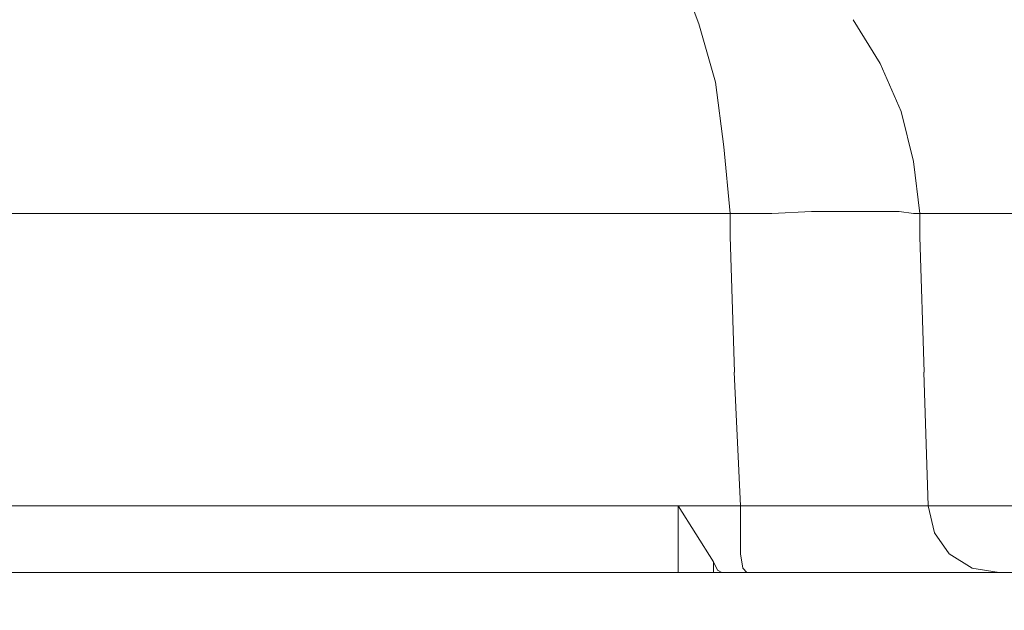
# Model space of a CAD drawing. Units: centimetres. Extents: x -5.7 to 8.5, y -8.3 to 6.9.
# Drawn here: x -5 to -5, y 2.8 to 2.8 of the extents above; entities that cross this region are included whole.
import ezdxf
from ezdxf.lldxf.tags import DXFTag

# ---------------------------------------------------------------- set-up
doc = ezdxf.new("R2010")
doc.units = ezdxf.units.CM
doc.header["$MEASUREMENT"] = 0
doc.layers.add('Layer 1', color=7, linetype='Continuous')
tags = doc.linetypes.add('New Line6528', pattern=[1, 0.5, -0.5]).pattern_tags.tags
tags[6:7] = [DXFTag(74, 4), DXFTag(75, 0), DXFTag(340, '0'), DXFTag(46, 1.0), DXFTag(50, 0.0), DXFTag(44, 0.0), DXFTag(45, 0.0)]
tags[4:5] = [DXFTag(74, 4), DXFTag(75, 0), DXFTag(340, '0'), DXFTag(46, 1.0), DXFTag(50, 0.0), DXFTag(44, 0.0), DXFTag(45, 0.0)]
tags = doc.linetypes.add('New Line6534', pattern=[1, 0.5, -0.5]).pattern_tags.tags
tags[6:7] = [DXFTag(74, 4), DXFTag(75, 0), DXFTag(340, '0'), DXFTag(46, 1.0), DXFTag(50, 0.0), DXFTag(44, 0.0), DXFTag(45, 0.0)]
tags[4:5] = [DXFTag(74, 4), DXFTag(75, 0), DXFTag(340, '0'), DXFTag(46, 1.0), DXFTag(50, 0.0), DXFTag(44, 0.0), DXFTag(45, 0.0)]
tags = doc.linetypes.add('New Line6535', pattern=[1, 0.5, -0.5]).pattern_tags.tags
tags[6:7] = [DXFTag(74, 4), DXFTag(75, 0), DXFTag(340, '0'), DXFTag(46, 1.0), DXFTag(50, 0.0), DXFTag(44, 0.0), DXFTag(45, 0.0)]
tags[4:5] = [DXFTag(74, 4), DXFTag(75, 0), DXFTag(340, '0'), DXFTag(46, 1.0), DXFTag(50, 0.0), DXFTag(44, 0.0), DXFTag(45, 0.0)]
tags = doc.linetypes.add('New Line6536', pattern=[1, 0.5, -0.5]).pattern_tags.tags
tags[6:7] = [DXFTag(74, 4), DXFTag(75, 0), DXFTag(340, '0'), DXFTag(46, 1.0), DXFTag(50, 0.0), DXFTag(44, 0.0), DXFTag(45, 0.0)]
tags[4:5] = [DXFTag(74, 4), DXFTag(75, 0), DXFTag(340, '0'), DXFTag(46, 1.0), DXFTag(50, 0.0), DXFTag(44, 0.0), DXFTag(45, 0.0)]
tags = doc.linetypes.add('New Line6537', pattern=[1, 0.5, -0.5]).pattern_tags.tags
tags[6:7] = [DXFTag(74, 4), DXFTag(75, 0), DXFTag(340, '0'), DXFTag(46, 1.0), DXFTag(50, 0.0), DXFTag(44, 0.0), DXFTag(45, 0.0)]
tags[4:5] = [DXFTag(74, 4), DXFTag(75, 0), DXFTag(340, '0'), DXFTag(46, 1.0), DXFTag(50, 0.0), DXFTag(44, 0.0), DXFTag(45, 0.0)]
tags = doc.linetypes.add('New Line6538', pattern=[1, 0.5, -0.5]).pattern_tags.tags
tags[6:7] = [DXFTag(74, 4), DXFTag(75, 0), DXFTag(340, '0'), DXFTag(46, 1.0), DXFTag(50, 0.0), DXFTag(44, 0.0), DXFTag(45, 0.0)]
tags[4:5] = [DXFTag(74, 4), DXFTag(75, 0), DXFTag(340, '0'), DXFTag(46, 1.0), DXFTag(50, 0.0), DXFTag(44, 0.0), DXFTag(45, 0.0)]
tags = doc.linetypes.add('New Line6539', pattern=[1, 0.5, -0.5]).pattern_tags.tags
tags[6:7] = [DXFTag(74, 4), DXFTag(75, 0), DXFTag(340, '0'), DXFTag(46, 1.0), DXFTag(50, 0.0), DXFTag(44, 0.0), DXFTag(45, 0.0)]
tags[4:5] = [DXFTag(74, 4), DXFTag(75, 0), DXFTag(340, '0'), DXFTag(46, 1.0), DXFTag(50, 0.0), DXFTag(44, 0.0), DXFTag(45, 0.0)]
tags = doc.linetypes.add('New Line6540', pattern=[1, 0.5, -0.5]).pattern_tags.tags
tags[6:7] = [DXFTag(74, 4), DXFTag(75, 0), DXFTag(340, '0'), DXFTag(46, 1.0), DXFTag(50, 0.0), DXFTag(44, 0.0), DXFTag(45, 0.0)]
tags[4:5] = [DXFTag(74, 4), DXFTag(75, 0), DXFTag(340, '0'), DXFTag(46, 1.0), DXFTag(50, 0.0), DXFTag(44, 0.0), DXFTag(45, 0.0)]
tags = doc.linetypes.add('New Line6541', pattern=[1, 0.5, -0.5]).pattern_tags.tags
tags[6:7] = [DXFTag(74, 4), DXFTag(75, 0), DXFTag(340, '0'), DXFTag(46, 1.0), DXFTag(50, 0.0), DXFTag(44, 0.0), DXFTag(45, 0.0)]
tags[4:5] = [DXFTag(74, 4), DXFTag(75, 0), DXFTag(340, '0'), DXFTag(46, 1.0), DXFTag(50, 0.0), DXFTag(44, 0.0), DXFTag(45, 0.0)]
tags = doc.linetypes.add('New Line6542', pattern=[1, 0.5, -0.5]).pattern_tags.tags
tags[6:7] = [DXFTag(74, 4), DXFTag(75, 0), DXFTag(340, '0'), DXFTag(46, 1.0), DXFTag(50, 0.0), DXFTag(44, 0.0), DXFTag(45, 0.0)]
tags[4:5] = [DXFTag(74, 4), DXFTag(75, 0), DXFTag(340, '0'), DXFTag(46, 1.0), DXFTag(50, 0.0), DXFTag(44, 0.0), DXFTag(45, 0.0)]
tags = doc.linetypes.add('New Line6543', pattern=[1, 0.5, -0.5]).pattern_tags.tags
tags[6:7] = [DXFTag(74, 4), DXFTag(75, 0), DXFTag(340, '0'), DXFTag(46, 1.0), DXFTag(50, 0.0), DXFTag(44, 0.0), DXFTag(45, 0.0)]
tags[4:5] = [DXFTag(74, 4), DXFTag(75, 0), DXFTag(340, '0'), DXFTag(46, 1.0), DXFTag(50, 0.0), DXFTag(44, 0.0), DXFTag(45, 0.0)]
tags = doc.linetypes.add('New Line6544', pattern=[1, 0.5, -0.5]).pattern_tags.tags
tags[6:7] = [DXFTag(74, 4), DXFTag(75, 0), DXFTag(340, '0'), DXFTag(46, 1.0), DXFTag(50, 0.0), DXFTag(44, 0.0), DXFTag(45, 0.0)]
tags[4:5] = [DXFTag(74, 4), DXFTag(75, 0), DXFTag(340, '0'), DXFTag(46, 1.0), DXFTag(50, 0.0), DXFTag(44, 0.0), DXFTag(45, 0.0)]
tags = doc.linetypes.add('New Line6552', pattern=[1, 0.5, -0.5]).pattern_tags.tags
tags[6:7] = [DXFTag(74, 4), DXFTag(75, 0), DXFTag(340, '0'), DXFTag(46, 1.0), DXFTag(50, 0.0), DXFTag(44, 0.0), DXFTag(45, 0.0)]
tags[4:5] = [DXFTag(74, 4), DXFTag(75, 0), DXFTag(340, '0'), DXFTag(46, 1.0), DXFTag(50, 0.0), DXFTag(44, 0.0), DXFTag(45, 0.0)]
tags = doc.linetypes.add('New Line6715', pattern=[1, 0.5, -0.5]).pattern_tags.tags
tags[6:7] = [DXFTag(74, 4), DXFTag(75, 0), DXFTag(340, '0'), DXFTag(46, 1.0), DXFTag(50, 0.0), DXFTag(44, 0.0), DXFTag(45, 0.0)]
tags[4:5] = [DXFTag(74, 4), DXFTag(75, 0), DXFTag(340, '0'), DXFTag(46, 1.0), DXFTag(50, 0.0), DXFTag(44, 0.0), DXFTag(45, 0.0)]
tags = doc.linetypes.add('New Line6716', pattern=[1, 0.5, -0.5]).pattern_tags.tags
tags[6:7] = [DXFTag(74, 4), DXFTag(75, 0), DXFTag(340, '0'), DXFTag(46, 1.0), DXFTag(50, 0.0), DXFTag(44, 0.0), DXFTag(45, 0.0)]
tags[4:5] = [DXFTag(74, 4), DXFTag(75, 0), DXFTag(340, '0'), DXFTag(46, 1.0), DXFTag(50, 0.0), DXFTag(44, 0.0), DXFTag(45, 0.0)]
tags = doc.linetypes.add('New Line6717', pattern=[1, 0.5, -0.5]).pattern_tags.tags
tags[6:7] = [DXFTag(74, 4), DXFTag(75, 0), DXFTag(340, '0'), DXFTag(46, 1.0), DXFTag(50, 0.0), DXFTag(44, 0.0), DXFTag(45, 0.0)]
tags[4:5] = [DXFTag(74, 4), DXFTag(75, 0), DXFTag(340, '0'), DXFTag(46, 1.0), DXFTag(50, 0.0), DXFTag(44, 0.0), DXFTag(45, 0.0)]
tags = doc.linetypes.add('New Line6718', pattern=[1, 0.5, -0.5]).pattern_tags.tags
tags[6:7] = [DXFTag(74, 4), DXFTag(75, 0), DXFTag(340, '0'), DXFTag(46, 1.0), DXFTag(50, 0.0), DXFTag(44, 0.0), DXFTag(45, 0.0)]
tags[4:5] = [DXFTag(74, 4), DXFTag(75, 0), DXFTag(340, '0'), DXFTag(46, 1.0), DXFTag(50, 0.0), DXFTag(44, 0.0), DXFTag(45, 0.0)]
tags = doc.linetypes.add('New Line6741', pattern=[1, 0.5, -0.5]).pattern_tags.tags
tags[6:7] = [DXFTag(74, 4), DXFTag(75, 0), DXFTag(340, '0'), DXFTag(46, 1.0), DXFTag(50, 0.0), DXFTag(44, 0.0), DXFTag(45, 0.0)]
tags[4:5] = [DXFTag(74, 4), DXFTag(75, 0), DXFTag(340, '0'), DXFTag(46, 1.0), DXFTag(50, 0.0), DXFTag(44, 0.0), DXFTag(45, 0.0)]
tags = doc.linetypes.add('New Line6742', pattern=[1, 0.5, -0.5]).pattern_tags.tags
tags[6:7] = [DXFTag(74, 4), DXFTag(75, 0), DXFTag(340, '0'), DXFTag(46, 1.0), DXFTag(50, 0.0), DXFTag(44, 0.0), DXFTag(45, 0.0)]
tags[4:5] = [DXFTag(74, 4), DXFTag(75, 0), DXFTag(340, '0'), DXFTag(46, 1.0), DXFTag(50, 0.0), DXFTag(44, 0.0), DXFTag(45, 0.0)]
tags = doc.linetypes.add('New Line6743', pattern=[1, 0.5, -0.5]).pattern_tags.tags
tags[6:7] = [DXFTag(74, 4), DXFTag(75, 0), DXFTag(340, '0'), DXFTag(46, 1.0), DXFTag(50, 0.0), DXFTag(44, 0.0), DXFTag(45, 0.0)]
tags[4:5] = [DXFTag(74, 4), DXFTag(75, 0), DXFTag(340, '0'), DXFTag(46, 1.0), DXFTag(50, 0.0), DXFTag(44, 0.0), DXFTag(45, 0.0)]
tags = doc.linetypes.add('New Line6744', pattern=[1, 0.5, -0.5]).pattern_tags.tags
tags[6:7] = [DXFTag(74, 4), DXFTag(75, 0), DXFTag(340, '0'), DXFTag(46, 1.0), DXFTag(50, 0.0), DXFTag(44, 0.0), DXFTag(45, 0.0)]
tags[4:5] = [DXFTag(74, 4), DXFTag(75, 0), DXFTag(340, '0'), DXFTag(46, 1.0), DXFTag(50, 0.0), DXFTag(44, 0.0), DXFTag(45, 0.0)]
tags = doc.linetypes.add('New Line6832', pattern=[1, 0.5, -0.5]).pattern_tags.tags
tags[6:7] = [DXFTag(74, 4), DXFTag(75, 0), DXFTag(340, '0'), DXFTag(46, 1.0), DXFTag(50, 0.0), DXFTag(44, 0.0), DXFTag(45, 0.0)]
tags[4:5] = [DXFTag(74, 4), DXFTag(75, 0), DXFTag(340, '0'), DXFTag(46, 1.0), DXFTag(50, 0.0), DXFTag(44, 0.0), DXFTag(45, 0.0)]
tags = doc.linetypes.add('New Line6833', pattern=[1, 0.5, -0.5]).pattern_tags.tags
tags[6:7] = [DXFTag(74, 4), DXFTag(75, 0), DXFTag(340, '0'), DXFTag(46, 1.0), DXFTag(50, 0.0), DXFTag(44, 0.0), DXFTag(45, 0.0)]
tags[4:5] = [DXFTag(74, 4), DXFTag(75, 0), DXFTag(340, '0'), DXFTag(46, 1.0), DXFTag(50, 0.0), DXFTag(44, 0.0), DXFTag(45, 0.0)]
tags = doc.linetypes.add('New Line6834', pattern=[1, 0.5, -0.5]).pattern_tags.tags
tags[6:7] = [DXFTag(74, 4), DXFTag(75, 0), DXFTag(340, '0'), DXFTag(46, 1.0), DXFTag(50, 0.0), DXFTag(44, 0.0), DXFTag(45, 0.0)]
tags[4:5] = [DXFTag(74, 4), DXFTag(75, 0), DXFTag(340, '0'), DXFTag(46, 1.0), DXFTag(50, 0.0), DXFTag(44, 0.0), DXFTag(45, 0.0)]
tags = doc.linetypes.add('New Line6835', pattern=[1, 0.5, -0.5]).pattern_tags.tags
tags[6:7] = [DXFTag(74, 4), DXFTag(75, 0), DXFTag(340, '0'), DXFTag(46, 1.0), DXFTag(50, 0.0), DXFTag(44, 0.0), DXFTag(45, 0.0)]
tags[4:5] = [DXFTag(74, 4), DXFTag(75, 0), DXFTag(340, '0'), DXFTag(46, 1.0), DXFTag(50, 0.0), DXFTag(44, 0.0), DXFTag(45, 0.0)]
tags = doc.linetypes.add('New Line6836', pattern=[1, 0.5, -0.5]).pattern_tags.tags
tags[6:7] = [DXFTag(74, 4), DXFTag(75, 0), DXFTag(340, '0'), DXFTag(46, 1.0), DXFTag(50, 0.0), DXFTag(44, 0.0), DXFTag(45, 0.0)]
tags[4:5] = [DXFTag(74, 4), DXFTag(75, 0), DXFTag(340, '0'), DXFTag(46, 1.0), DXFTag(50, 0.0), DXFTag(44, 0.0), DXFTag(45, 0.0)]
tags = doc.linetypes.add('New Line6837', pattern=[1, 0.5, -0.5]).pattern_tags.tags
tags[6:7] = [DXFTag(74, 4), DXFTag(75, 0), DXFTag(340, '0'), DXFTag(46, 1.0), DXFTag(50, 0.0), DXFTag(44, 0.0), DXFTag(45, 0.0)]
tags[4:5] = [DXFTag(74, 4), DXFTag(75, 0), DXFTag(340, '0'), DXFTag(46, 1.0), DXFTag(50, 0.0), DXFTag(44, 0.0), DXFTag(45, 0.0)]
tags = doc.linetypes.add('New Line6839', pattern=[1, 0.5, -0.5]).pattern_tags.tags
tags[6:7] = [DXFTag(74, 4), DXFTag(75, 0), DXFTag(340, '0'), DXFTag(46, 1.0), DXFTag(50, 0.0), DXFTag(44, 0.0), DXFTag(45, 0.0)]
tags[4:5] = [DXFTag(74, 4), DXFTag(75, 0), DXFTag(340, '0'), DXFTag(46, 1.0), DXFTag(50, 0.0), DXFTag(44, 0.0), DXFTag(45, 0.0)]
tags = doc.linetypes.add('New Line6865', pattern=[1, 0.5, -0.5]).pattern_tags.tags
tags[6:7] = [DXFTag(74, 4), DXFTag(75, 0), DXFTag(340, '0'), DXFTag(46, 1.0), DXFTag(50, 0.0), DXFTag(44, 0.0), DXFTag(45, 0.0)]
tags[4:5] = [DXFTag(74, 4), DXFTag(75, 0), DXFTag(340, '0'), DXFTag(46, 1.0), DXFTag(50, 0.0), DXFTag(44, 0.0), DXFTag(45, 0.0)]
tags = doc.linetypes.add('New Line6866', pattern=[1, 0.5, -0.5]).pattern_tags.tags
tags[6:7] = [DXFTag(74, 4), DXFTag(75, 0), DXFTag(340, '0'), DXFTag(46, 1.0), DXFTag(50, 0.0), DXFTag(44, 0.0), DXFTag(45, 0.0)]
tags[4:5] = [DXFTag(74, 4), DXFTag(75, 0), DXFTag(340, '0'), DXFTag(46, 1.0), DXFTag(50, 0.0), DXFTag(44, 0.0), DXFTag(45, 0.0)]
tags = doc.linetypes.add('New Line6867', pattern=[1, 0.5, -0.5]).pattern_tags.tags
tags[6:7] = [DXFTag(74, 4), DXFTag(75, 0), DXFTag(340, '0'), DXFTag(46, 1.0), DXFTag(50, 0.0), DXFTag(44, 0.0), DXFTag(45, 0.0)]
tags[4:5] = [DXFTag(74, 4), DXFTag(75, 0), DXFTag(340, '0'), DXFTag(46, 1.0), DXFTag(50, 0.0), DXFTag(44, 0.0), DXFTag(45, 0.0)]
tags = doc.linetypes.add('New Line6868', pattern=[1, 0.5, -0.5]).pattern_tags.tags
tags[6:7] = [DXFTag(74, 4), DXFTag(75, 0), DXFTag(340, '0'), DXFTag(46, 1.0), DXFTag(50, 0.0), DXFTag(44, 0.0), DXFTag(45, 0.0)]
tags[4:5] = [DXFTag(74, 4), DXFTag(75, 0), DXFTag(340, '0'), DXFTag(46, 1.0), DXFTag(50, 0.0), DXFTag(44, 0.0), DXFTag(45, 0.0)]
tags = doc.linetypes.add('New Line6869', pattern=[1, 0.5, -0.5]).pattern_tags.tags
tags[6:7] = [DXFTag(74, 4), DXFTag(75, 0), DXFTag(340, '0'), DXFTag(46, 1.0), DXFTag(50, 0.0), DXFTag(44, 0.0), DXFTag(45, 0.0)]
tags[4:5] = [DXFTag(74, 4), DXFTag(75, 0), DXFTag(340, '0'), DXFTag(46, 1.0), DXFTag(50, 0.0), DXFTag(44, 0.0), DXFTag(45, 0.0)]
tags = doc.linetypes.add('New Line6870', pattern=[1, 0.5, -0.5]).pattern_tags.tags
tags[6:7] = [DXFTag(74, 4), DXFTag(75, 0), DXFTag(340, '0'), DXFTag(46, 1.0), DXFTag(50, 0.0), DXFTag(44, 0.0), DXFTag(45, 0.0)]
tags[4:5] = [DXFTag(74, 4), DXFTag(75, 0), DXFTag(340, '0'), DXFTag(46, 1.0), DXFTag(50, 0.0), DXFTag(44, 0.0), DXFTag(45, 0.0)]
tags = doc.linetypes.add('New Line6871', pattern=[1, 0.5, -0.5]).pattern_tags.tags
tags[6:7] = [DXFTag(74, 4), DXFTag(75, 0), DXFTag(340, '0'), DXFTag(46, 1.0), DXFTag(50, 0.0), DXFTag(44, 0.0), DXFTag(45, 0.0)]
tags[4:5] = [DXFTag(74, 4), DXFTag(75, 0), DXFTag(340, '0'), DXFTag(46, 1.0), DXFTag(50, 0.0), DXFTag(44, 0.0), DXFTag(45, 0.0)]
tags = doc.linetypes.add('New Line6872', pattern=[1, 0.5, -0.5]).pattern_tags.tags
tags[6:7] = [DXFTag(74, 4), DXFTag(75, 0), DXFTag(340, '0'), DXFTag(46, 1.0), DXFTag(50, 0.0), DXFTag(44, 0.0), DXFTag(45, 0.0)]
tags[4:5] = [DXFTag(74, 4), DXFTag(75, 0), DXFTag(340, '0'), DXFTag(46, 1.0), DXFTag(50, 0.0), DXFTag(44, 0.0), DXFTag(45, 0.0)]
tags = doc.linetypes.add('New Line6888', pattern=[1, 0.5, -0.5]).pattern_tags.tags
tags[6:7] = [DXFTag(74, 4), DXFTag(75, 0), DXFTag(340, '0'), DXFTag(46, 1.0), DXFTag(50, 0.0), DXFTag(44, 0.0), DXFTag(45, 0.0)]
tags[4:5] = [DXFTag(74, 4), DXFTag(75, 0), DXFTag(340, '0'), DXFTag(46, 1.0), DXFTag(50, 0.0), DXFTag(44, 0.0), DXFTag(45, 0.0)]
tags = doc.linetypes.add('New Line7071', pattern=[1, 0.5, -0.5]).pattern_tags.tags
tags[6:7] = [DXFTag(74, 4), DXFTag(75, 0), DXFTag(340, '0'), DXFTag(46, 1.0), DXFTag(50, 0.0), DXFTag(44, 0.0), DXFTag(45, 0.0)]
tags[4:5] = [DXFTag(74, 4), DXFTag(75, 0), DXFTag(340, '0'), DXFTag(46, 1.0), DXFTag(50, 0.0), DXFTag(44, 0.0), DXFTag(45, 0.0)]
tags = doc.linetypes.add('New Line7072', pattern=[1, 0.5, -0.5]).pattern_tags.tags
tags[6:7] = [DXFTag(74, 4), DXFTag(75, 0), DXFTag(340, '0'), DXFTag(46, 1.0), DXFTag(50, 0.0), DXFTag(44, 0.0), DXFTag(45, 0.0)]
tags[4:5] = [DXFTag(74, 4), DXFTag(75, 0), DXFTag(340, '0'), DXFTag(46, 1.0), DXFTag(50, 0.0), DXFTag(44, 0.0), DXFTag(45, 0.0)]
tags = doc.linetypes.add('New Line7073', pattern=[1, 0.5, -0.5]).pattern_tags.tags
tags[6:7] = [DXFTag(74, 4), DXFTag(75, 0), DXFTag(340, '0'), DXFTag(46, 1.0), DXFTag(50, 0.0), DXFTag(44, 0.0), DXFTag(45, 0.0)]
tags[4:5] = [DXFTag(74, 4), DXFTag(75, 0), DXFTag(340, '0'), DXFTag(46, 1.0), DXFTag(50, 0.0), DXFTag(44, 0.0), DXFTag(45, 0.0)]
tags = doc.linetypes.add('New Line7074', pattern=[1, 0.5, -0.5]).pattern_tags.tags
tags[6:7] = [DXFTag(74, 4), DXFTag(75, 0), DXFTag(340, '0'), DXFTag(46, 1.0), DXFTag(50, 0.0), DXFTag(44, 0.0), DXFTag(45, 0.0)]
tags[4:5] = [DXFTag(74, 4), DXFTag(75, 0), DXFTag(340, '0'), DXFTag(46, 1.0), DXFTag(50, 0.0), DXFTag(44, 0.0), DXFTag(45, 0.0)]
tags = doc.linetypes.add('New Line7075', pattern=[1, 0.5, -0.5]).pattern_tags.tags
tags[6:7] = [DXFTag(74, 4), DXFTag(75, 0), DXFTag(340, '0'), DXFTag(46, 1.0), DXFTag(50, 0.0), DXFTag(44, 0.0), DXFTag(45, 0.0)]
tags[4:5] = [DXFTag(74, 4), DXFTag(75, 0), DXFTag(340, '0'), DXFTag(46, 1.0), DXFTag(50, 0.0), DXFTag(44, 0.0), DXFTag(45, 0.0)]
tags = doc.linetypes.add('New Line7116', pattern=[1, 0.5, -0.5]).pattern_tags.tags
tags[6:7] = [DXFTag(74, 4), DXFTag(75, 0), DXFTag(340, '0'), DXFTag(46, 1.0), DXFTag(50, 0.0), DXFTag(44, 0.0), DXFTag(45, 0.0)]
tags[4:5] = [DXFTag(74, 4), DXFTag(75, 0), DXFTag(340, '0'), DXFTag(46, 1.0), DXFTag(50, 0.0), DXFTag(44, 0.0), DXFTag(45, 0.0)]

msp = doc.modelspace()

# ---------------------------------------------------------------- linework, layer by layer
at = {"layer": 'Layer 1', "lineweight": 20}
msp.add_open_spline([(-5.10881, 3.3441), (-5.10881, 3.3441), (-4.51389, 3.3441), (-4.51389, 3.3441), (-4.51389, 3.3441), (-4.48121, 3.3441), (-4.45447, 3.31737), (-4.45447, 3.28468), (-4.45447, 3.28468), (-4.45447, 3.28468), (-4.45447, 1.14075), (-4.45447, 1.14075), (-4.45447, 1.14075), (-4.45447, 1.10806), (-4.48121, 1.08133), (-4.51389, 1.08133), (-4.51389, 1.08133), (-4.51389, 1.08133), (-5.10881, 1.08133), (-5.10881, 1.08133), (-5.10881, 1.08133), (-5.1415, 1.08133), (-5.16823, 1.10806), (-5.16823, 1.14075), (-5.16823, 1.14075), (-5.16823, 1.14075), (-5.16823, 3.28468), (-5.16823, 3.28468), (-5.16823, 3.28468), (-5.16823, 3.31737), (-5.1415, 3.3441), (-5.10881, 3.3441)], degree=3, knots=[0, 0, 0, 0, 0.111111, 0.111111, 0.111111, 0.111111, 0.222222, 0.222222, 0.222222, 0.222222, 0.333333, 0.333333, 0.333333, 0.333333, 0.444444, 0.444444, 0.444444, 0.444444, 0.555556, 0.555556, 0.555556, 0.555556, 0.666667, 0.666667, 0.666667, 0.666667, 0.777778, 0.777778, 0.777778, 0.777778, 1, 1, 1, 1], dxfattribs=at)
at = {"layer": 'Layer 1', "color": 250, "linetype": 'New Line6718', "lineweight": 9}
msp.add_open_spline([(-4.99211, 2.84833), (-4.99211, 2.84833), (-4.99368, 2.8525), (-4.99368, 2.8525)], degree=3, dxfattribs=at)
at = {"layer": 'Layer 1', "color": 250, "linetype": 'New Line6744', "lineweight": 9}
msp.add_open_spline([(-4.97699, 2.84503), (-4.97699, 2.84503), (-4.97925, 2.84867), (-4.97925, 2.84867)], degree=3, dxfattribs=at)
at = {"layer": 'Layer 1', "color": 250, "linetype": 'New Line6717', "lineweight": 9}
msp.add_open_spline([(-4.99072, 2.84346), (-4.99072, 2.84346), (-4.99211, 2.84833), (-4.99211, 2.84833)], degree=3, dxfattribs=at)
at = {"layer": 'Layer 1', "color": 250, "linetype": 'New Line6743', "lineweight": 9}
msp.add_open_spline([(-4.97525, 2.84103), (-4.97525, 2.84103), (-4.977, 2.84503), (-4.977, 2.84503)], degree=3, dxfattribs=at)
at = {"layer": 'Layer 1', "color": 250, "linetype": 'New Line6716', "lineweight": 9}
msp.add_open_spline([(-4.99002, 2.83808), (-4.99002, 2.83808), (-4.99072, 2.84347), (-4.99072, 2.84347)], degree=3, dxfattribs=at)
at = {"layer": 'Layer 1', "color": 250, "linetype": 'New Line6742', "lineweight": 9}
msp.add_open_spline([(-4.97421, 2.83686), (-4.97421, 2.83686), (-4.97525, 2.84104), (-4.97525, 2.84104)], degree=3, dxfattribs=at)
at = {"layer": 'Layer 1', "color": 250, "linetype": 'New Line6715', "lineweight": 9}
msp.add_open_spline([(-4.9895, 2.83252), (-4.9895, 2.83252), (-4.99003, 2.83808), (-4.99003, 2.83808)], degree=3, dxfattribs=at)
at = {"layer": 'Layer 1', "color": 250, "linetype": 'New Line6741', "lineweight": 9}
msp.add_open_spline([(-4.97369, 2.83252), (-4.97369, 2.83252), (-4.97421, 2.83687), (-4.97421, 2.83687)], degree=3, dxfattribs=at)
at = {"layer": 'Layer 1', "color": 250, "linetype": 'New Line6552', "lineweight": 9}
msp.add_open_spline([(-5.25153, 2.83252), (-5.25153, 2.83252), (-4.98951, 2.83252), (-4.98951, 2.83252)], degree=3, dxfattribs=at)
at = {"layer": 'Layer 1', "color": 250, "linetype": 'New Line6534', "lineweight": 9}
msp.add_open_spline([(-4.9895, 2.83252), (-4.9895, 2.83252), (-4.9895, 2.83148), (-4.9895, 2.83148)], degree=3, dxfattribs=at)
at = {"layer": 'Layer 1', "color": 250, "linetype": 'New Line6538', "lineweight": 9}
msp.add_open_spline([(-4.9895, 2.83252), (-4.9895, 2.83252), (-4.98603, 2.83252), (-4.98603, 2.83252)], degree=3, dxfattribs=at)
at = {"layer": 'Layer 1', "color": 250, "linetype": 'New Line6539', "lineweight": 9}
msp.add_open_spline([(-4.98603, 2.83252), (-4.98603, 2.83252), (-4.98273, 2.83269), (-4.98273, 2.83269)], degree=3, dxfattribs=at)
at = {"layer": 'Layer 1', "color": 250, "linetype": 'New Line6540', "lineweight": 9}
msp.add_open_spline([(-4.98273, 2.83269), (-4.98273, 2.83269), (-4.97977, 2.83269), (-4.97977, 2.83269)], degree=3, dxfattribs=at)
at = {"layer": 'Layer 1', "color": 250, "linetype": 'New Line6541', "lineweight": 9}
msp.add_open_spline([(-4.97977, 2.83269), (-4.97977, 2.83269), (-4.97734, 2.83269), (-4.97734, 2.83269)], degree=3, dxfattribs=at)
at = {"layer": 'Layer 1', "color": 250, "linetype": 'New Line6542', "lineweight": 9}
msp.add_open_spline([(-4.97734, 2.83269), (-4.97734, 2.83269), (-4.97542, 2.83269), (-4.97542, 2.83269)], degree=3, dxfattribs=at)
at = {"layer": 'Layer 1', "color": 250, "linetype": 'New Line6543', "lineweight": 9}
msp.add_open_spline([(-4.97543, 2.83269), (-4.97543, 2.83269), (-4.97421, 2.83252), (-4.97421, 2.83252)], degree=3, dxfattribs=at)
at = {"layer": 'Layer 1', "color": 250, "linetype": 'New Line6544', "lineweight": 9}
msp.add_open_spline([(-4.97421, 2.83252), (-4.97421, 2.83252), (-4.97369, 2.83252), (-4.97369, 2.83252)], degree=3, dxfattribs=at)
at = {"layer": 'Layer 1', "color": 250, "linetype": 'New Line6528', "lineweight": 9}
msp.add_open_spline([(-4.97369, 2.83252), (-4.97369, 2.83252), (-4.91287, 2.83252), (-4.91287, 2.83252)], degree=3, dxfattribs=at)
at = {"layer": 'Layer 1', "color": 250, "linetype": 'New Line6836', "lineweight": 9}
msp.add_open_spline([(-4.97369, 2.83148), (-4.97369, 2.83148), (-4.97369, 2.83252), (-4.97369, 2.83252)], degree=3, dxfattribs=at)
at = {"layer": 'Layer 1', "color": 250, "linetype": 'New Line6535', "lineweight": 9}
msp.add_open_spline([(-4.9895, 2.83148), (-4.9895, 2.83148), (-4.9895, 2.83061), (-4.9895, 2.83061)], degree=3, dxfattribs=at)
at = {"layer": 'Layer 1', "color": 250, "linetype": 'New Line6835', "lineweight": 9}
msp.add_open_spline([(-4.97369, 2.83061), (-4.97369, 2.83061), (-4.97369, 2.83147), (-4.97369, 2.83147)], degree=3, dxfattribs=at)
at = {"layer": 'Layer 1', "color": 250, "linetype": 'New Line6536', "lineweight": 9}
msp.add_open_spline([(-4.9895, 2.83061), (-4.9895, 2.83061), (-4.98915, 2.81931), (-4.98915, 2.81931)], degree=3, dxfattribs=at)
at = {"layer": 'Layer 1', "color": 250, "linetype": 'New Line6834', "lineweight": 9}
msp.add_open_spline([(-4.97334, 2.81931), (-4.97334, 2.81931), (-4.97369, 2.8306), (-4.97369, 2.8306)], degree=3, dxfattribs=at)
at = {"layer": 'Layer 1', "color": 250, "linetype": 'New Line6537', "lineweight": 9}
msp.add_open_spline([(-4.98916, 2.81931), (-4.98916, 2.81931), (-4.98863, 2.80819), (-4.98863, 2.80819)], degree=3, dxfattribs=at)
at = {"layer": 'Layer 1', "color": 250, "linetype": 'New Line6833', "lineweight": 9}
msp.add_open_spline([(-4.973, 2.80819), (-4.973, 2.80819), (-4.97335, 2.81931), (-4.97335, 2.81931)], degree=3, dxfattribs=at)
at = {"layer": 'Layer 1', "color": 250, "linetype": 'New Line7073', "lineweight": 9}
msp.add_open_spline([(-4.99385, 2.80819), (-4.99385, 2.80819), (-5.24822, 2.80819), (-5.24822, 2.80819)], degree=3, dxfattribs=at)
at = {"layer": 'Layer 1', "color": 250, "linetype": 'New Line6832', "lineweight": 9}
msp.add_open_spline([(-4.98864, 2.80819), (-4.98864, 2.80819), (-4.99385, 2.80819), (-4.99385, 2.80819)], degree=3, dxfattribs=at)
at = {"layer": 'Layer 1', "color": 250, "linetype": 'New Line7074', "lineweight": 9}
msp.add_open_spline([(-4.99385, 2.80819), (-4.99385, 2.80819), (-4.99385, 2.80263), (-4.99385, 2.80263)], degree=3, dxfattribs=at)
at = {"layer": 'Layer 1', "color": 250, "linetype": 'New Line7075', "lineweight": 9}
msp.add_open_spline([(-4.99089, 2.8035), (-4.99089, 2.8035), (-4.99385, 2.80819), (-4.99385, 2.80819)], degree=3, dxfattribs=at)
at = {"layer": 'Layer 1', "color": 250, "linetype": 'New Line6837', "lineweight": 9}
msp.add_open_spline([(-4.973, 2.80819), (-4.973, 2.80819), (-4.98864, 2.80819), (-4.98864, 2.80819)], degree=3, dxfattribs=at)
at = {"layer": 'Layer 1', "color": 250, "linetype": 'New Line6869', "lineweight": 9}
msp.add_open_spline([(-4.98864, 2.80819), (-4.98864, 2.80819), (-4.98864, 2.80593), (-4.98864, 2.80593)], degree=3, dxfattribs=at)
at = {"layer": 'Layer 1', "color": 250, "linetype": 'New Line6865', "lineweight": 9}
msp.add_open_spline([(-4.973, 2.80819), (-4.973, 2.80819), (-4.97247, 2.80593), (-4.97247, 2.80593)], degree=3, dxfattribs=at)
at = {"layer": 'Layer 1', "color": 250, "linetype": 'New Line6839', "lineweight": 9}
msp.add_open_spline([(-4.96587, 2.80819), (-4.96587, 2.80819), (-4.97299, 2.80819), (-4.97299, 2.80819)], degree=3, dxfattribs=at)
at = {"layer": 'Layer 1', "color": 250, "linetype": 'New Line6870', "lineweight": 9}
msp.add_open_spline([(-4.98864, 2.80593), (-4.98864, 2.80593), (-4.98864, 2.80419), (-4.98864, 2.80419)], degree=3, dxfattribs=at)
at = {"layer": 'Layer 1', "color": 250, "linetype": 'New Line6866', "lineweight": 9}
msp.add_open_spline([(-4.97248, 2.80593), (-4.97248, 2.80593), (-4.97126, 2.80419), (-4.97126, 2.80419)], degree=3, dxfattribs=at)
at = {"layer": 'Layer 1', "color": 250, "linetype": 'New Line7072', "lineweight": 9}
msp.add_open_spline([(-4.99055, 2.80281), (-4.99055, 2.80281), (-4.9909, 2.8035), (-4.9909, 2.8035)], degree=3, dxfattribs=at)
at = {"layer": 'Layer 1', "color": 250, "linetype": 'New Line7116', "lineweight": 9}
msp.add_open_spline([(-4.99089, 2.80263), (-4.99089, 2.80263), (-4.99089, 2.8035), (-4.99089, 2.8035)], degree=3, dxfattribs=at)
at = {"layer": 'Layer 1', "color": 250, "linetype": 'New Line6871', "lineweight": 9}
msp.add_open_spline([(-4.98864, 2.80419), (-4.98864, 2.80419), (-4.98846, 2.80298), (-4.98846, 2.80298)], degree=3, dxfattribs=at)
at = {"layer": 'Layer 1', "color": 250, "linetype": 'New Line6867', "lineweight": 9}
msp.add_open_spline([(-4.97126, 2.80419), (-4.97126, 2.80419), (-4.96934, 2.80298), (-4.96934, 2.80298)], degree=3, dxfattribs=at)
at = {"layer": 'Layer 1', "color": 250, "linetype": 'New Line6888', "lineweight": 9}
msp.add_open_spline([(-4.59108, 2.80263), (-4.59108, 2.80263), (-5.30556, 2.80263), (-5.30556, 2.80263)], degree=3, dxfattribs=at)
at = {"layer": 'Layer 1', "color": 250, "linetype": 'New Line7071', "lineweight": 9}
msp.add_open_spline([(-4.9902, 2.80263), (-4.9902, 2.80263), (-4.99055, 2.80281), (-4.99055, 2.80281)], degree=3, dxfattribs=at)
at = {"layer": 'Layer 1', "color": 250, "linetype": 'New Line6872', "lineweight": 9}
msp.add_open_spline([(-4.98846, 2.80298), (-4.98846, 2.80298), (-4.98811, 2.80263), (-4.98811, 2.80263)], degree=3, dxfattribs=at)
at = {"layer": 'Layer 1', "color": 250, "linetype": 'New Line6868', "lineweight": 9}
msp.add_open_spline([(-4.96935, 2.80298), (-4.96935, 2.80298), (-4.96709, 2.80263), (-4.96709, 2.80263)], degree=3, dxfattribs=at)

doc.saveas('drawing.dxf')
